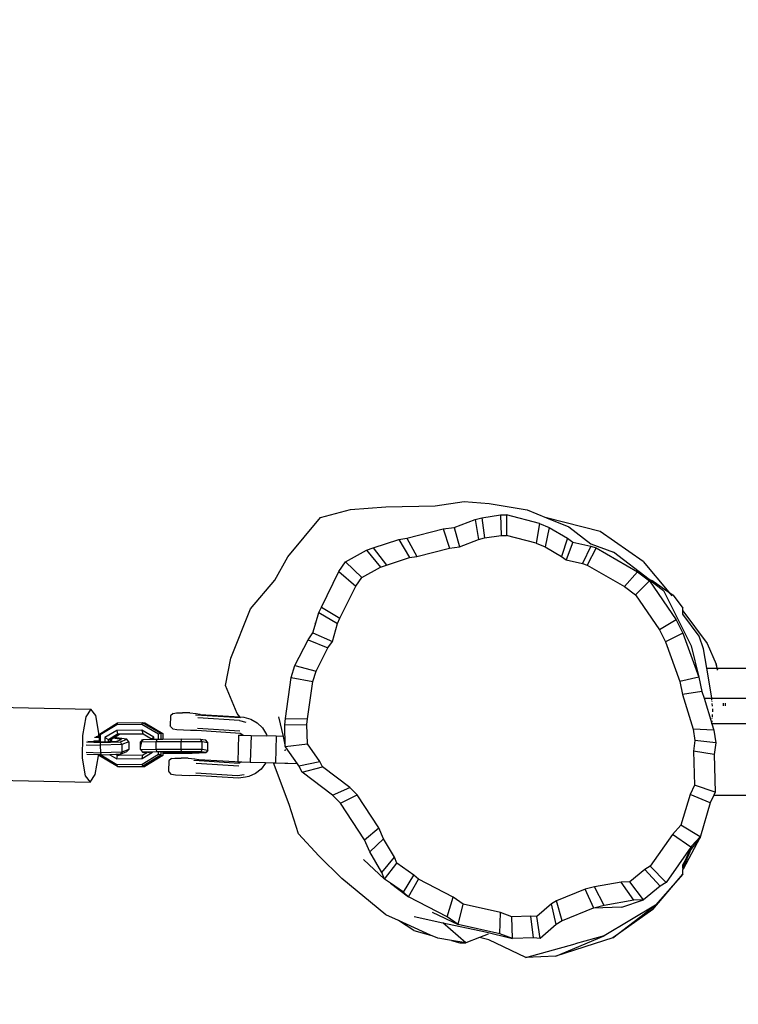
# Model space of a CAD drawing. Units: inches. Extents: x 3999 to 5783, y -3581 to -2843.
# Drawn here: x 4934 to 4962, y -3206 to -3168 of the extents above; entities that cross this region are included whole.
import ezdxf

# ---------------------------------------------------------------- set-up
doc = ezdxf.new("R2010")
doc.units = ezdxf.units.IN
doc.header["$MEASUREMENT"] = 0
doc.layers.add('VP-EQ', color=7, linetype='Continuous', true_color=0x8a3492, plot=False)
doc.styles.get("Standard").update_dxf_attribs({"font": 'arial.ttf'})
doc.dimstyles.get("Standard").update_dxf_attribs({"dimtxt": 14, "dimasz": 20, "dimexe": 20, "dimexo": 50, "dimgap": 20, "dimtad": 0, "dimdec": 0, "dimzin": 0, "dimdsep": 46, "dimtxsty": 'Standard', "dimcen": -0.09, "dimadec": 0, "dimazin": 0, "dimtfac": 1, "dimtdec": 4, "dimtofl": 0, "dimtmove": 0, "dimatfit": 3, "dimfxl": 70, "dimfxlon": 1, "dimtolj": 1, "dimtzin": 0, "dimarcsym": 0})

# ---------------------------------------------------------------- blocks, each defined once
blk = doc.blocks.new('*D192')
at = {"layer": 'Defpoints', "color": 0}
for p in [(5402.505, -2922.028), (4380.197, -3297.49), (5402.505, -3398.586)]:
    blk.add_point(p, dxfattribs=at)
at = {"layer": 'VP-EQ', "color": 0, "lineweight": -2}
for p, q in [((4380.197, -2992.028), (4380.197, -2902.028)), ((5402.505, -2992.028), (5402.505, -2902.028)), ((4400.197, -2922.028), (4851.156, -2922.028)), ((5382.505, -2922.028), (4931.546, -2922.028))]:
    blk.add_line(p, q, dxfattribs=at)
at = {"layer": 'VP-EQ', "color": 0}
for points in [[(4400.197, -2918.695), (4400.197, -2925.361), (4380.197, -2922.028)], [(5382.505, -2925.361), (5382.505, -2918.695), (5402.505, -2922.028)]]:
    blk.add_solid(points, dxfattribs=at)
at = {"layer": 'VP-EQ', "color": 0, "insert": (4891.351, -2922.028), "char_height": 14, "attachment_point": 5}
blk.add_mtext('\\A1;1030', dxfattribs=at)
blk = doc.blocks.new('*D201')
at = {"layer": 'Defpoints', "color": 0}
for p in [(4824.235, -3020.734), (5385.327, -3580.37), (5763.105, -3580.37)]:
    blk.add_point(p, dxfattribs=at)
at = {"layer": 'VP-EQ', "color": 0, "lineweight": -2}
for p, q in [((5693.105, -3020.734), (5783.105, -3020.734)), ((5763.105, -3040.734), (5763.105, -3265.131)), ((5763.105, -3560.37), (5763.105, -3335.973)), ((5693.105, -3580.37), (5783.105, -3580.37))]:
    blk.add_line(p, q, dxfattribs=at)
at = {"layer": 'VP-EQ', "color": 0}
for points in [[(5766.438, -3040.734), (5759.771, -3040.734), (5763.105, -3020.734)], [(5759.771, -3560.37), (5766.438, -3560.37), (5763.105, -3580.37)]]:
    blk.add_solid(points, dxfattribs=at)
at = {"layer": 'VP-EQ', "color": 0, "insert": (5763.105, -3300.552), "char_height": 14, "attachment_point": 5, "rotation": 90}
blk.add_mtext('\\A1;560', dxfattribs=at)
blk = doc.blocks.new('*D202')
at = {"layer": 'Defpoints', "color": 0}
for p in [(4226.089, -2863.278), (5556.083, -3303.467), (4226.089, -3304.952)]:
    blk.add_point(p, dxfattribs=at)
at = {"layer": 'VP-EQ', "color": 0, "lineweight": -2}
for p, q in [((4226.089, -2933.278), (4226.089, -2843.278)), ((5556.083, -2933.278), (5556.083, -2843.278)), ((4246.089, -2863.278), (4850.891, -2863.278)), ((5536.083, -2863.278), (4931.281, -2863.278))]:
    blk.add_line(p, q, dxfattribs=at)
at = {"layer": 'VP-EQ', "color": 0}
for points in [[(4246.089, -2859.945), (4246.089, -2866.612), (4226.089, -2863.278)], [(5536.083, -2866.612), (5536.083, -2859.945), (5556.083, -2863.278)]]:
    blk.add_solid(points, dxfattribs=at)
at = {"layer": 'VP-EQ', "color": 0, "insert": (4891.086, -2863.278), "char_height": 14, "attachment_point": 5}
blk.add_mtext('\\A1;1330', dxfattribs=at)
blk = doc.blocks.new('RB1219_')
at = {"layer": 'VP-EQ', "color": 0}
for p, q in [((4969.174, -3951.259), (4970.319, -3951.092)), ((4970.319, -3951.092), (4971.297, -3951.173)), ((4964.677, -3951.726), (4965.854, -3951.405)), ((4965.854, -3951.405), (4967.244, -3951.297)), ((4967.244, -3951.297), (4969.174, -3951.259)), ((4971.297, -3951.173), (4972.787, -3951.42)), ((4972.787, -3951.42), (4973.551, -3951.732)), ((4963.395, -3953.267), (4964.677, -3951.726)), ((4969.929, -3952.118), (4970.747, -3951.792)), ((4970.747, -3951.792), (4971.009, -3951.729)), ((4970.747, -3951.792), (4970.874, -3952.582)), ((4971.009, -3951.729), (4971.744, -3951.621)), ((4971.009, -3951.729), (4971.11, -3952.525)), ((4971.744, -3951.621), (4971.973, -3951.619)), ((4971.744, -3951.621), (4971.772, -3952.428)), ((4973.274, -3951.955), (4971.973, -3951.619)), ((4971.973, -3951.619), (4971.977, -3952.426)), ((4975.663, -3952.27), (4973.551, -3951.732)), ((4973.551, -3951.732), (4974.424, -3952.088)), ((4968.063, -3952.532), (4969.485, -3952.167)), ((4969.485, -3952.167), (4969.929, -3952.118)), ((4969.485, -3952.167), (4969.738, -3952.92)), ((4969.929, -3952.118), (4970.138, -3952.875)), ((4973.274, -3951.955), (4973.149, -3952.729)), ((4973.274, -3951.955), (4973.658, -3952.112)), ((4973.658, -3952.112), (4973.494, -3952.87)), ((4973.658, -3952.112), (4974.379, -3952.531)), ((4974.424, -3952.088), (4975.288, -3952.759)), ((4977.351, -3953.449), (4975.663, -3952.27)), ((4966.736, -3952.911), (4967.747, -3952.586)), ((4967.747, -3952.586), (4968.063, -3952.532)), ((4967.747, -3952.586), (4968.174, -3953.296)), ((4968.063, -3952.532), (4968.459, -3953.248)), ((4970.138, -3952.875), (4970.874, -3952.582)), ((4970.874, -3952.582), (4971.11, -3952.525)), ((4971.11, -3952.525), (4971.772, -3952.428)), ((4971.772, -3952.428), (4971.977, -3952.426)), ((4973.149, -3952.729), (4971.977, -3952.426)), ((4974.379, -3952.531), (4974.143, -3953.247)), ((4974.379, -3952.531), (4974.582, -3952.689)), ((4965.655, -3953.459), (4966.474, -3953.009)), ((4966.474, -3953.009), (4966.736, -3952.911)), ((4966.474, -3953.009), (4967.028, -3953.677)), ((4966.736, -3952.911), (4967.264, -3953.589)), ((4968.459, -3953.248), (4969.738, -3952.92)), ((4969.738, -3952.92), (4970.138, -3952.875)), ((4973.149, -3952.729), (4973.494, -3952.87)), ((4973.494, -3952.87), (4974.143, -3953.247)), ((4974.582, -3952.689), (4974.326, -3953.389)), ((4974.582, -3952.689), (4975.288, -3952.841)), ((4975.288, -3952.841), (4974.961, -3953.526)), ((4975.5, -3952.917), (4975.151, -3953.595)), ((4975.288, -3952.759), (4976.184, -3953.082)), ((4975.288, -3952.841), (4975.5, -3952.917)), ((4975.5, -3952.917), (4977.129, -3953.852)), ((4962.875, -3954.185), (4963.395, -3953.267)), ((4967.264, -3953.589), (4968.174, -3953.296)), ((4968.174, -3953.296), (4968.459, -3953.248)), ((4974.143, -3953.247), (4974.326, -3953.389)), ((4974.326, -3953.389), (4974.961, -3953.526)), ((4977.581, -3954.154), (4976.184, -3953.082)), ((4977.351, -3953.449), (4978.359, -3954.657)), ((4965.392, -3953.838), (4965.655, -3953.459)), ((4965.655, -3953.459), (4966.292, -3954.082)), ((4966.292, -3954.082), (4967.028, -3953.677)), ((4967.028, -3953.677), (4967.264, -3953.589)), ((4974.961, -3953.526), (4975.151, -3953.595)), ((4975.151, -3953.595), (4976.618, -3954.436)), ((4961.918, -3955.302), (4962.875, -3954.185)), ((4964.707, -3955.236), (4965.392, -3953.838)), ((4965.392, -3953.838), (4966.055, -3954.424)), ((4966.055, -3954.424), (4966.292, -3954.082)), ((4977.129, -3953.852), (4976.618, -3954.436)), ((4977.596, -3954.21), (4977.038, -3954.758)), ((4977.129, -3953.852), (4977.596, -3954.21)), ((4977.733, -3954.223), (4977.581, -3954.154)), ((4977.581, -3954.154), (4977.817, -3954.335)), ((4977.596, -3954.21), (4978.645, -3955.739)), ((4977.817, -3954.335), (4977.733, -3954.223)), ((4977.733, -3954.223), (4978.359, -3954.657)), ((4965.438, -3955.681), (4966.055, -3954.424)), ((4976.618, -3954.436), (4977.038, -3954.758)), ((4977.817, -3954.335), (4978.145, -3954.587)), ((4978.145, -3954.587), (4979.232, -3956.763)), ((4977.038, -3954.758), (4977.983, -3956.134)), ((4978.359, -3954.657), (4978.522, -3954.77)), ((4978.359, -3954.657), (4978.472, -3954.793)), ((4978.522, -3954.77), (4978.904, -3955.277)), ((4961.153, -3957.248), (4961.918, -3955.302)), ((4964.606, -3955.456), (4964.707, -3955.236)), ((4964.707, -3955.236), (4965.438, -3955.681)), ((4978.904, -3955.386), (4978.904, -3955.277)), ((4964.489, -3955.863), (4964.606, -3955.456)), ((4964.606, -3955.456), (4965.347, -3955.88)), ((4965.347, -3955.88), (4965.438, -3955.681)), ((4978.645, -3955.739), (4977.983, -3956.134)), ((4978.645, -3955.739), (4978.905, -3956.26)), ((4978.904, -3955.513), (4978.904, -3955.386)), ((4978.904, -3955.386), (4979.86, -3956.671)), ((4979.539, -3956.385), (4978.904, -3955.513)), ((4964.379, -3956.247), (4964.427, -3956.079)), ((4964.427, -3956.079), (4964.416, -3956.097)), ((4964.427, -3956.079), (4964.489, -3955.863)), ((4964.465, -3955.896), (4964.489, -3955.863)), ((4965.143, -3956.591), (4965.347, -3955.88)), ((4977.983, -3956.134), (4978.217, -3956.603)), ((4963.666, -3957.54), (4964.183, -3956.522)), ((4964.183, -3956.522), (4964.379, -3956.247)), ((4964.183, -3956.522), (4964.966, -3956.839)), ((4964.379, -3956.247), (4965.143, -3956.591)), ((4978.905, -3956.26), (4978.217, -3956.603)), ((4978.905, -3956.26), (4979.536, -3957.987)), ((4979.72, -3956.883), (4979.539, -3956.385)), ((4964.501, -3957.756), (4964.966, -3956.839)), ((4964.966, -3956.839), (4965.143, -3956.591)), ((4978.217, -3956.603), (4978.784, -3958.157)), ((4979.232, -3956.763), (4979.536, -3957.987)), ((4979.846, -3957.635), (4979.72, -3956.883)), ((4979.86, -3956.671), (4980.213, -3957.477)), ((4960.937, -3958.317), (4961.153, -3957.248)), ((4963.528, -3958), (4963.666, -3957.54)), ((4963.666, -3957.54), (4964.501, -3957.756)), ((4980.03, -3958.732), (4979.846, -3957.635)), ((4979.846, -3957.635), (4980.241, -3957.635)), ((4980.257, -3957.635), (4980.213, -3957.477)), ((4980.213, -3957.477), (4980.241, -3957.635)), ((4980.241, -3957.635), (4980.256, -3957.72)), ((4980.241, -3957.635), (4980.257, -3957.635)), ((4980.281, -3957.72), (4980.257, -3957.635)), ((4980.257, -3957.635), (4982.647, -3957.635)), ((4963.297, -3959.616), (4963.528, -3958)), ((4963.528, -3958), (4964.377, -3958.169)), ((4964.377, -3958.169), (4964.501, -3957.756)), ((4979.536, -3957.987), (4978.784, -3958.157)), ((4979.536, -3957.987), (4979.655, -3958.554)), ((4961.395, -3959.425), (4960.937, -3958.317)), ((4964.169, -3959.624), (4964.377, -3958.169)), ((4978.784, -3958.157), (4978.891, -3958.668)), ((4979.655, -3958.554), (4978.891, -3958.668)), ((4978.891, -3958.668), (4979.308, -3960.033)), ((4979.655, -3958.554), (4979.735, -3958.815)), ((4979.735, -3958.815), (4980.038, -3958.817)), ((4979.735, -3958.815), (4980.039, -3959.813)), ((4980.038, -3958.817), (4980.03, -3958.732)), ((4980.046, -3958.892), (4980.038, -3958.817)), ((4981.684, -3958.825), (4980.038, -3958.817)), ((4980.038, -3958.817), (4981.686, -3958.822)), ((4950.405, -3959.139), (4955.656, -3959.246)), ((4955.656, -3959.246), (4955.457, -3959.547)), ((4955.849, -3959.493), (4955.656, -3959.246)), ((4980.047, -3958.906), (4980.047, -3958.903)), ((4980.052, -3958.96), (4980.052, -3958.953)), ((4980.069, -3959.126), (4980.059, -3959.025)), ((4980.086, -3959.302), (4980.08, -3959.237)), ((4980.487, -3959.02), (4980.481, -3959.125)), ((4980.566, -3959.019), (4980.56, -3959.125)), ((4955.457, -3959.547), (4955.327, -3960.282)), ((4955.962, -3960.194), (4955.849, -3959.493)), ((4958.783, -3959.508), (4958.769, -3959.905)), ((4958.887, -3959.414), (4958.783, -3959.508)), ((4958.887, -3959.414), (4959.017, -3959.397)), ((4959.017, -3959.397), (4959.256, -3959.392)), ((4959.539, -3959.4), (4959.256, -3959.392)), ((4959.539, -3959.4), (4959.792, -3959.42)), ((4959.772, -3959.481), (4959.77, -3959.487)), ((4961.534, -3959.59), (4959.772, -3959.481)), ((4959.792, -3959.42), (4959.935, -3959.447)), ((4961.488, -3959.696), (4959.856, -3959.595)), ((4959.935, -3959.447), (4959.946, -3959.445)), ((4959.935, -3959.447), (4959.947, -3959.447)), ((4959.947, -3959.447), (4959.946, -3959.445)), ((4959.952, -3959.457), (4959.947, -3959.447)), ((4959.952, -3959.457), (4961.504, -3959.553)), ((4961.504, -3959.553), (4961.395, -3959.425)), ((4961.504, -3959.553), (4961.665, -3959.563)), ((4961.665, -3959.563), (4961.937, -3959.64)), ((4963.029, -3959.548), (4963.203, -3960.319)), ((4963.268, -3959.865), (4963.297, -3959.616)), ((4963.297, -3959.616), (4964.169, -3959.624)), ((4964.142, -3959.847), (4964.169, -3959.624)), ((4980.059, -3959.63), (4980.061, -3959.613)), ((4980.065, -3959.562), (4980.073, -3959.463)), ((4980.082, -3959.353), (4980.086, -3959.302)), ((4955.988, -3960.226), (4956.702, -3959.79)), ((4956.676, -3959.863), (4956.025, -3960.26)), ((4956.702, -3959.79), (4956.676, -3959.863)), ((4957.663, -3959.852), (4956.676, -3959.863)), ((4956.702, -3959.79), (4957.689, -3959.779)), ((4957.663, -3959.852), (4957.689, -3959.779)), ((4958.314, -3960.234), (4957.663, -3959.852)), ((4957.689, -3959.779), (4957.769, -3959.79)), ((4957.689, -3959.779), (4958.404, -3960.199)), ((4957.769, -3959.79), (4958.484, -3960.21)), ((4958.786, -3959.934), (4958.769, -3959.905)), ((4958.786, -3959.934), (4958.881, -3960.034)), ((4959.843, -3959.992), (4961.508, -3960.096)), ((4961.488, -3959.696), (4961.74, -3959.767)), ((4961.937, -3959.64), (4962.184, -3959.785)), ((4962.184, -3959.785), (4962.392, -3959.989)), ((4962.392, -3959.989), (4962.547, -3960.239)), ((4963.268, -3959.865), (4964.142, -3959.847)), ((4963.292, -3960.718), (4963.268, -3959.865)), ((4964.165, -3960.615), (4964.142, -3959.847)), ((4980.039, -3959.813), (4980.044, -3959.813)), ((4980.039, -3959.813), (4980.043, -3959.826)), ((4980.043, -3959.826), (4980.044, -3959.813)), ((4980.043, -3959.826), (4980.118, -3960.071)), ((4980.044, -3959.813), (4980.052, -3959.71)), ((4980.044, -3959.813), (4981.694, -3959.812)), ((4955.327, -3960.282), (4955.316, -3961.169)), ((4955.988, -3960.372), (4955.797, -3960.365)), ((4955.961, -3960.34), (4955.848, -3960.336)), ((4955.961, -3960.34), (4955.962, -3960.194)), ((4955.988, -3960.341), (4955.961, -3960.34)), ((4955.988, -3960.226), (4956.025, -3960.26)), ((4955.988, -3960.341), (4955.988, -3960.226)), ((4955.988, -3960.372), (4955.988, -3960.341)), ((4955.988, -3960.489), (4955.988, -3960.372)), ((4956.025, -3960.26), (4956.025, -3960.527)), ((4956.676, -3960.083), (4956.209, -3960.368)), ((4956.209, -3960.368), (4956.209, -3960.527)), ((4956.209, -3960.368), (4956.35, -3960.438)), ((4956.35, -3960.438), (4956.703, -3960.223)), ((4956.48, -3960.418), (4956.52, -3960.394)), ((4956.52, -3960.394), (4956.57, -3960.363)), ((4956.857, -3960.441), (4956.52, -3960.394)), ((4956.57, -3960.363), (4956.783, -3960.234)), ((4957.073, -3960.434), (4956.57, -3960.363)), ((4957.663, -3960.072), (4956.676, -3960.083)), ((4956.676, -3960.083), (4956.703, -3960.223)), ((4956.703, -3960.223), (4957.69, -3960.212)), ((4956.703, -3960.223), (4956.783, -3960.234)), ((4956.783, -3960.234), (4957.709, -3960.223)), ((4958.13, -3960.346), (4957.663, -3960.072)), ((4957.663, -3960.072), (4957.69, -3960.212)), ((4957.69, -3960.212), (4957.709, -3960.223)), ((4957.709, -3960.223), (4958.043, -3960.42)), ((4958.043, -3960.42), (4958.13, -3960.346)), ((4958.13, -3960.427), (4958.13, -3960.346)), ((4958.404, -3960.199), (4958.314, -3960.234)), ((4958.314, -3960.423), (4958.314, -3960.234)), ((4958.404, -3960.199), (4958.405, -3960.423)), ((4958.404, -3960.199), (4958.484, -3960.21)), ((4958.484, -3960.21), (4958.484, -3960.423)), ((4959.035, -3960.059), (4958.881, -3960.034)), ((4959.287, -3960.079), (4959.035, -3960.059)), ((4959.571, -3960.087), (4959.287, -3960.079)), ((4959.81, -3960.082), (4959.571, -3960.087)), ((4959.817, -3960.081), (4959.81, -3960.082)), ((4959.811, -3960.081), (4961.514, -3960.187)), ((4959.817, -3960.081), (4961.514, -3960.187)), ((4961.451, -3960.27), (4961.422, -3961.319)), ((4961.451, -3960.27), (4961.642, -3960.275)), ((4961.514, -3960.187), (4961.618, -3960.252)), ((4961.618, -3960.252), (4961.642, -3960.275)), ((4961.642, -3960.275), (4961.947, -3960.284)), ((4961.947, -3960.284), (4961.917, -3961.333)), ((4961.947, -3960.284), (4962.567, -3960.301)), ((4962.547, -3960.239), (4962.567, -3960.301)), ((4962.938, -3960.312), (4962.567, -3960.301)), ((4962.938, -3960.312), (4962.908, -3961.361)), ((4963.203, -3960.319), (4962.938, -3960.312)), ((4963.203, -3960.319), (4963.292, -3960.718)), ((4979.308, -3960.033), (4979.376, -3960.48)), ((4980.118, -3960.071), (4979.308, -3960.033)), ((4980.118, -3960.071), (4980.194, -3960.568)), ((4955.467, -3960.647), (4956.027, -3960.667)), ((4955.484, -3960.538), (4956.051, -3960.558)), ((4955.535, -3960.509), (4955.766, -3960.518)), ((4955.766, -3960.481), (4955.988, -3960.489)), ((4955.766, -3960.518), (4955.988, -3960.526)), ((4955.988, -3960.526), (4955.988, -3960.489)), ((4955.988, -3960.526), (4956.025, -3960.527)), ((4956.025, -3960.527), (4956.123, -3960.53)), ((4956.027, -3960.667), (4956.051, -3960.558)), ((4956.868, -3960.638), (4956.027, -3960.667)), ((4956.027, -3960.667), (4956.03, -3960.964)), ((4956.051, -3960.558), (4956.817, -3960.532)), ((4956.123, -3960.53), (4956.209, -3960.527)), ((4956.209, -3960.527), (4956.35, -3960.523)), ((4956.35, -3960.523), (4956.35, -3960.438)), ((4956.35, -3960.438), (4956.43, -3960.449)), ((4956.35, -3960.523), (4956.43, -3960.52)), ((4956.43, -3960.449), (4956.48, -3960.418)), ((4956.43, -3960.505), (4956.43, -3960.449)), ((4956.43, -3960.505), (4956.447, -3960.506)), ((4956.43, -3960.52), (4956.43, -3960.505)), ((4956.43, -3960.52), (4956.447, -3960.519)), ((4956.48, -3960.418), (4956.447, -3960.506)), ((4956.447, -3960.506), (4956.524, -3960.517)), ((4956.447, -3960.506), (4956.447, -3960.519)), ((4956.447, -3960.519), (4956.524, -3960.517)), ((4956.524, -3960.517), (4956.673, -3960.512)), ((4956.673, -3960.512), (4956.857, -3960.441)), ((4956.817, -3960.532), (4957.073, -3960.434)), ((4956.868, -3960.638), (4956.817, -3960.532)), ((4957.149, -3960.531), (4956.868, -3960.638)), ((4956.868, -3960.638), (4956.871, -3960.936)), ((4957.149, -3960.531), (4957.073, -3960.434)), ((4957.149, -3960.531), (4957.152, -3960.828)), ((4957.609, -3960.839), (4957.611, -3960.539)), ((4957.611, -3960.539), (4957.709, -3960.44)), ((4957.611, -3960.539), (4958.215, -3960.52)), ((4957.623, -3960.699), (4957.666, -3960.466)), ((4957.625, -3960.69), (4957.623, -3960.699)), ((4957.669, -3960.44), (4957.661, -3960.489)), ((4957.666, -3960.466), (4957.669, -3960.44)), ((4957.709, -3960.44), (4958.043, -3960.43)), ((4958.043, -3960.42), (4958.043, -3960.43)), ((4958.043, -3960.43), (4958.13, -3960.427)), ((4958.13, -3960.427), (4958.242, -3960.424)), ((4958.214, -3960.82), (4958.215, -3960.52)), ((4958.242, -3960.424), (4958.215, -3960.52)), ((4958.215, -3960.52), (4959.203, -3960.515)), ((4958.242, -3960.424), (4958.314, -3960.423)), ((4958.314, -3960.423), (4958.405, -3960.423)), ((4958.405, -3960.423), (4958.484, -3960.423)), ((4958.484, -3960.423), (4959.23, -3960.419)), ((4959.202, -3960.815), (4959.203, -3960.515)), ((4959.203, -3960.515), (4959.23, -3960.419)), ((4959.203, -3960.515), (4960.03, -3960.526)), ((4959.23, -3960.419), (4959.959, -3960.428)), ((4959.959, -3960.428), (4960.156, -3960.455)), ((4960.03, -3960.526), (4959.959, -3960.428)), ((4960.029, -3960.826), (4960.03, -3960.526)), ((4960.03, -3960.526), (4960.253, -3960.556)), ((4960.253, -3960.556), (4960.156, -3960.455)), ((4960.252, -3960.856), (4960.253, -3960.556)), ((4963.292, -3960.718), (4964.165, -3960.615)), ((4963.297, -3960.725), (4963.292, -3960.718)), ((4963.768, -3961.4), (4963.297, -3960.725)), ((4964.643, -3961.302), (4964.165, -3960.615)), ((4979.376, -3960.48), (4979.324, -3960.901)), ((4980.194, -3960.568), (4979.376, -3960.48)), ((4980.194, -3960.568), (4980.136, -3961.036)), ((4955.316, -3961.169), (4955.429, -3961.87)), ((4955.47, -3960.944), (4956.03, -3960.964)), ((4955.952, -3961.047), (4955.495, -3961.03)), ((4955.822, -3961.816), (4955.952, -3961.081)), ((4955.952, -3961.081), (4955.952, -3961.047)), ((4955.989, -3961.048), (4955.952, -3961.047)), ((4955.989, -3961.081), (4955.989, -3961.048)), ((4956.017, -3961.049), (4955.989, -3961.048)), ((4955.989, -3961.081), (4956.017, -3961.049)), ((4956.704, -3961.501), (4955.989, -3961.081)), ((4956.045, -3961.05), (4956.017, -3961.049)), ((4956.871, -3960.936), (4956.03, -3960.964)), ((4956.03, -3960.964), (4956.064, -3961.051)), ((4956.045, -3961.05), (4956.677, -3961.421)), ((4956.064, -3961.051), (4956.045, -3961.05)), ((4956.401, -3961.039), (4956.064, -3961.051)), ((4956.641, -3961.031), (4956.401, -3961.039)), ((4956.401, -3961.039), (4956.677, -3961.201)), ((4956.699, -3961.029), (4956.641, -3961.031)), ((4956.704, -3961.068), (4956.641, -3961.031)), ((4956.677, -3961.201), (4956.704, -3961.068)), ((4956.805, -3961.025), (4956.699, -3961.029)), ((4956.764, -3961.067), (4956.699, -3961.029)), ((4956.764, -3961.067), (4956.704, -3961.068)), ((4957.691, -3961.057), (4956.764, -3961.067)), ((4957.053, -3960.93), (4956.805, -3961.025)), ((4956.871, -3960.936), (4956.805, -3961.025)), ((4957.152, -3960.828), (4956.871, -3960.936)), ((4957.152, -3960.828), (4957.053, -3960.93)), ((4957.609, -3960.839), (4958.214, -3960.82)), ((4957.609, -3960.839), (4957.683, -3960.94)), ((4957.664, -3961.19), (4958.08, -3960.937)), ((4957.664, -3961.411), (4958.315, -3961.014)), ((4957.664, -3961.19), (4957.691, -3961.057)), ((4958.233, -3960.923), (4957.683, -3960.94)), ((4957.683, -3960.94), (4957.847, -3960.962)), ((4957.847, -3960.962), (4957.691, -3961.057)), ((4958.405, -3961.054), (4957.691, -3961.49)), ((4958.485, -3961.065), (4957.771, -3961.501)), ((4957.861, -3960.953), (4957.847, -3960.962)), ((4957.971, -3960.94), (4957.896, -3960.943)), ((4957.896, -3960.943), (4957.958, -3960.951)), ((4958.08, -3960.937), (4957.971, -3960.94)), ((4958.29, -3960.93), (4958.08, -3960.937)), ((4958.214, -3960.82), (4959.202, -3960.815)), ((4958.214, -3960.82), (4958.233, -3960.923)), ((4959.221, -3960.917), (4958.233, -3960.923)), ((4958.315, -3960.93), (4958.29, -3960.93)), ((4958.315, -3961.014), (4958.315, -3960.93)), ((4958.405, -3960.93), (4958.315, -3960.93)), ((4958.405, -3961.054), (4958.315, -3961.014)), ((4958.485, -3960.929), (4958.405, -3960.93)), ((4958.405, -3960.93), (4958.405, -3961.054)), ((4958.405, -3961.054), (4958.485, -3961.065)), ((4958.568, -3960.929), (4958.485, -3960.929)), ((4958.485, -3960.929), (4958.485, -3960.968)), ((4958.485, -3960.968), (4958.582, -3960.969)), ((4958.485, -3960.968), (4958.485, -3960.975)), ((4958.485, -3960.975), (4958.639, -3960.977)), ((4958.485, -3960.975), (4958.485, -3961.065)), ((4959.279, -3960.925), (4958.568, -3960.929)), ((4958.582, -3960.969), (4958.568, -3960.929)), ((4958.582, -3960.969), (4959.57, -3960.964)), ((4958.639, -3960.977), (4959.628, -3960.972)), ((4958.828, -3961.191), (4958.957, -3961.175)), ((4958.957, -3961.175), (4959.196, -3961.17)), ((4959.479, -3961.178), (4959.196, -3961.17)), ((4959.202, -3960.815), (4960.029, -3960.826)), ((4959.221, -3960.917), (4959.202, -3960.815)), ((4959.975, -3960.927), (4959.221, -3960.917)), ((4959.558, -3960.929), (4959.279, -3960.925)), ((4959.479, -3961.178), (4959.732, -3961.197)), ((4959.57, -3960.964), (4959.558, -3960.929)), ((4959.819, -3960.932), (4959.558, -3960.929)), ((4959.57, -3960.964), (4959.965, -3960.952)), ((4959.628, -3960.972), (4960.178, -3960.955)), ((4959.965, -3960.952), (4959.819, -3960.932)), ((4960.029, -3960.826), (4959.975, -3960.927)), ((4960.178, -3960.955), (4959.975, -3960.927)), ((4960.029, -3960.826), (4960.252, -3960.856)), ((4960.252, -3960.856), (4960.178, -3960.955)), ((4963.286, -3960.837), (4963.284, -3960.86)), ((4963.285, -3960.884), (4963.284, -3960.86)), ((4979.324, -3960.901), (4979.355, -3962.235)), ((4980.136, -3961.036), (4979.324, -3960.901)), ((4980.136, -3961.036), (4980.171, -3962.517)), ((4956.677, -3961.201), (4957.664, -3961.19)), ((4956.677, -3961.421), (4957.664, -3961.411)), ((4956.704, -3961.501), (4956.677, -3961.421)), ((4956.704, -3961.501), (4957.691, -3961.49)), ((4956.704, -3961.501), (4956.784, -3961.511)), ((4956.784, -3961.511), (4957.771, -3961.501)), ((4957.691, -3961.49), (4957.664, -3961.411)), ((4957.691, -3961.49), (4957.771, -3961.501)), ((4958.723, -3961.286), (4958.71, -3961.683)), ((4958.828, -3961.191), (4958.723, -3961.286)), ((4959.71, -3961.265), (4959.712, -3961.258)), ((4959.712, -3961.258), (4961.475, -3961.368)), ((4959.732, -3961.197), (4959.876, -3961.224)), ((4959.796, -3961.372), (4961.462, -3961.476)), ((4959.876, -3961.224), (4959.886, -3961.222)), ((4959.887, -3961.225), (4959.876, -3961.224)), ((4959.887, -3961.225), (4959.886, -3961.222)), ((4959.893, -3961.234), (4959.887, -3961.225)), ((4961.54, -3961.337), (4959.893, -3961.234)), ((4961.422, -3961.319), (4961.568, -3961.323)), ((4961.54, -3961.337), (4961.475, -3961.368)), ((4961.568, -3961.323), (4961.54, -3961.337)), ((4961.568, -3961.323), (4961.917, -3961.333)), ((4961.917, -3961.333), (4962.518, -3961.35)), ((4962.508, -3961.374), (4962.338, -3961.604)), ((4962.518, -3961.35), (4962.508, -3961.374)), ((4962.518, -3961.35), (4962.833, -3961.359)), ((4963.44, -3962.991), (4962.833, -3961.359)), ((4962.833, -3961.359), (4962.908, -3961.361)), ((4962.908, -3961.361), (4963.271, -3961.371)), ((4963.271, -3961.371), (4963.27, -3961.386)), ((4963.768, -3961.4), (4963.27, -3961.386)), ((4963.271, -3961.371), (4963.395, -3961.375)), ((4963.824, -3961.48), (4963.768, -3961.4)), ((4963.824, -3961.48), (4964.643, -3961.302)), ((4963.948, -3961.724), (4963.824, -3961.48)), ((4963.948, -3961.724), (4964.755, -3961.521)), ((4964.755, -3961.521), (4964.643, -3961.302)), ((4965.832, -3962.333), (4964.755, -3961.521)), ((4955.429, -3961.87), (4955.622, -3962.117)), ((4955.622, -3962.117), (4955.822, -3961.816)), ((4958.726, -3961.712), (4958.71, -3961.683)), ((4958.821, -3961.812), (4958.726, -3961.712)), ((4958.975, -3961.837), (4958.821, -3961.812)), ((4959.228, -3961.857), (4958.975, -3961.837)), ((4959.511, -3961.865), (4959.228, -3961.857)), ((4959.75, -3961.86), (4959.511, -3961.865)), ((4959.757, -3961.859), (4959.75, -3961.86)), ((4961.455, -3961.965), (4959.751, -3961.859)), ((4961.455, -3961.965), (4959.757, -3961.859)), ((4961.416, -3961.871), (4959.783, -3961.77)), ((4961.67, -3961.832), (4961.416, -3961.871)), ((4961.731, -3961.922), (4961.455, -3961.965)), ((4961.861, -3961.895), (4961.731, -3961.922)), ((4962.117, -3961.781), (4961.861, -3961.895)), ((4962.338, -3961.604), (4962.117, -3961.781)), ((4965.145, -3962.627), (4963.948, -3961.724)), ((4950.371, -3962.01), (4955.622, -3962.117)), ((4965.145, -3962.627), (4965.832, -3962.333)), ((4966.118, -3962.617), (4965.832, -3962.333)), ((4979.355, -3962.235), (4979.185, -3962.601)), ((4980.171, -3962.517), (4979.355, -3962.235)), ((4965.463, -3962.942), (4965.145, -3962.627)), ((4965.463, -3962.942), (4966.118, -3962.617)), ((4966.958, -3963.918), (4966.118, -3962.617)), ((4979.185, -3962.601), (4978.829, -3963.812)), ((4979.981, -3962.924), (4979.185, -3962.601)), ((4980.116, -3962.635), (4979.981, -3962.924)), ((4980.171, -3962.517), (4980.116, -3962.635)), ((4980.116, -3962.635), (4982.647, -3962.635)), ((4963.811, -3964.151), (4963.44, -3962.991)), ((4966.396, -3964.387), (4965.463, -3962.942)), ((4979.981, -3962.924), (4979.597, -3964.234)), ((4978.829, -3963.812), (4978.492, -3964.169)), ((4979.586, -3964.269), (4978.829, -3963.812)), ((4964.612, -3965.01), (4963.811, -3964.151)), ((4966.396, -3964.387), (4966.958, -3963.918)), ((4967.153, -3964.338), (4966.958, -3963.918)), ((4978.492, -3964.169), (4977.623, -3965.421)), ((4979.212, -3964.666), (4978.492, -3964.169)), ((4979.586, -3964.269), (4979.241, -3964.635)), ((4979.597, -3964.234), (4979.586, -3964.269)), ((4979.597, -3964.234), (4979.589, -3964.289)), ((4966.613, -3964.854), (4966.396, -3964.387)), ((4966.613, -3964.854), (4967.153, -3964.338)), ((4967.579, -3965.07), (4967.153, -3964.338)), ((4979.212, -3964.666), (4978.246, -3966.058)), ((4978.928, -3965.52), (4979.589, -3964.289)), ((4979.007, -3965.184), (4979.241, -3964.635)), ((4979.241, -3964.635), (4979.212, -3964.666)), ((4979.589, -3964.289), (4979.222, -3964.767)), ((4965.51, -3965.909), (4964.612, -3965.01)), ((4967.086, -3965.668), (4966.613, -3964.854)), ((4979.222, -3964.767), (4978.904, -3965.501)), ((4966.363, -3965.152), (4967.193, -3965.93)), ((4967.086, -3965.668), (4967.579, -3965.07)), ((4967.193, -3965.93), (4967.676, -3965.306)), ((4967.676, -3965.306), (4967.579, -3965.07)), ((4968.34, -3965.766), (4967.676, -3965.306)), ((4977.623, -3965.421), (4977.413, -3965.548)), ((4978.246, -3966.058), (4977.623, -3965.421)), ((4978.904, -3965.368), (4979.007, -3965.184)), ((4978.904, -3965.501), (4978.904, -3965.368)), ((4967.193, -3965.93), (4967.086, -3965.668)), ((4967.931, -3966.441), (4968.34, -3965.766)), ((4968.521, -3965.931), (4968.34, -3965.766)), ((4977.413, -3965.548), (4976.825, -3966.032)), ((4978.013, -3966.198), (4977.413, -3965.548)), ((4977.721, -3967.118), (4978.904, -3965.737)), ((4978.904, -3965.73), (4977.827, -3966.946)), ((4978.904, -3965.501), (4978.904, -3965.552)), ((4978.928, -3965.52), (4978.904, -3965.552)), ((4978.904, -3965.73), (4978.904, -3965.552)), ((4978.904, -3965.737), (4978.904, -3965.73)), ((4967.24, -3967.329), (4965.51, -3965.909)), ((4967.426, -3966.091), (4967.193, -3965.93)), ((4967.426, -3966.091), (4968.133, -3966.625)), ((4967.931, -3966.441), (4967.426, -3966.091)), ((4968.133, -3966.625), (4968.521, -3965.931)), ((4969.883, -3966.634), (4968.521, -3965.931)), ((4976.484, -3966.046), (4975.437, -3966.236)), ((4976.825, -3966.032), (4976.484, -3966.046)), ((4976.98, -3966.752), (4976.484, -3966.046)), ((4977.359, -3966.737), (4976.825, -3966.032)), ((4978.013, -3966.198), (4977.359, -3966.737)), ((4978.246, -3966.058), (4978.013, -3966.198)), ((4968.133, -3966.625), (4967.931, -3966.441)), ((4975.063, -3966.327), (4973.946, -3966.775)), ((4975.437, -3966.236), (4975.063, -3966.327)), ((4975.402, -3967.065), (4975.063, -3966.327)), ((4975.817, -3966.964), (4975.437, -3966.236)), ((4969.646, -3967.405), (4968.133, -3966.625)), ((4969.646, -3967.405), (4969.883, -3966.634)), ((4970.271, -3966.905), (4969.883, -3966.634)), ((4970.076, -3967.706), (4970.271, -3966.905)), ((4971.746, -3967.238), (4970.271, -3966.905)), ((4973.743, -3966.903), (4973.17, -3967.399)), ((4973.946, -3966.775), (4973.743, -3966.903)), ((4973.935, -3967.704), (4973.743, -3966.903)), ((4974.16, -3967.562), (4973.946, -3966.775)), ((4975.817, -3966.964), (4975.402, -3967.065)), ((4977.827, -3966.946), (4975.808, -3968.149)), ((4976.98, -3966.752), (4975.817, -3966.964)), ((4976.153, -3968.235), (4977.827, -3966.946)), ((4976.505, -3967.026), (4977.359, -3966.737)), ((4977.359, -3966.737), (4976.98, -3966.752)), ((4967.736, -3967.554), (4967.24, -3967.329)), ((4969.065, -3967.225), (4970.076, -3967.706)), ((4971.716, -3968.077), (4971.746, -3967.238)), ((4972.19, -3967.404), (4971.746, -3967.238)), ((4972.936, -3967.376), (4972.19, -3967.404)), ((4973.17, -3967.399), (4972.936, -3967.376)), ((4973.038, -3968.229), (4972.936, -3967.376)), ((4975.384, -3967.072), (4974.16, -3967.562)), ((4976.505, -3967.026), (4975.384, -3967.072)), ((4975.402, -3967.065), (4975.384, -3967.072)), ((4977.721, -3967.118), (4976.153, -3968.235)), ((4968.337, -3967.95), (4967.736, -3967.554)), ((4968.995, -3968.125), (4967.736, -3967.554)), ((4968.351, -3967.397), (4969.475, -3967.64)), ((4970.383, -3968.435), (4969.475, -3967.64)), ((4969.475, -3967.64), (4971.149, -3968.002)), ((4970.076, -3967.706), (4969.646, -3967.405)), ((4971.716, -3968.077), (4970.076, -3967.706)), ((4972.209, -3968.26), (4972.19, -3967.404)), ((4973.298, -3968.255), (4973.17, -3967.399)), ((4973.935, -3967.704), (4973.298, -3968.255)), ((4974.16, -3967.562), (4973.935, -3967.704)), ((4968.337, -3967.95), (4968.995, -3968.125)), ((4969.279, -3968.253), (4968.995, -3968.125)), ((4971.261, -3968.089), (4970.915, -3968.225)), ((4971.149, -3968.002), (4972.209, -3968.26)), ((4972.209, -3968.26), (4971.716, -3968.077)), ((4973.916, -3968.951), (4975.808, -3968.149)), ((4975.808, -3968.149), (4974.678, -3968.468)), ((4969.813, -3968.341), (4969.279, -3968.253)), ((4969.813, -3968.341), (4970.148, -3968.43)), ((4970.383, -3968.435), (4969.813, -3968.341)), ((4970.148, -3968.43), (4970.383, -3968.435)), ((4970.915, -3968.225), (4970.383, -3968.435)), ((4971.282, -3968.318), (4970.915, -3968.225)), ((4972.742, -3969.008), (4971.282, -3968.318)), ((4973.038, -3968.229), (4972.209, -3968.26)), ((4972.742, -3969.008), (4974.678, -3968.468)), ((4973.298, -3968.255), (4973.038, -3968.229)), ((4976.153, -3968.235), (4973.916, -3968.951)), ((4973.916, -3968.951), (4972.742, -3969.008))]:
    blk.add_line(p, q, dxfattribs=at)
blk = doc.blocks.new('RB1219_2D_')
at = {"layer": 'VP-EQ', "color": 0}
blk.add_blockref('RB1219_', (-19.225, 764.477), dxfattribs=at)
blk = doc.blocks.new('*D204')
at = {"layer": 'Defpoints', "color": 0}
for p in [(4818.464, -3175.057), (5400.649, -3426.767), (5691.728, -3426.767)]:
    blk.add_point(p, dxfattribs=at)
at = {"layer": 'VP-EQ', "color": 0, "lineweight": -2}
for p, q in [((5621.728, -3175.057), (5711.728, -3175.057)), ((5691.728, -3195.057), (5691.728, -3265.372)), ((5691.728, -3406.767), (5691.728, -3336.452)), ((5621.728, -3426.767), (5711.728, -3426.767))]:
    blk.add_line(p, q, dxfattribs=at)
at = {"layer": 'VP-EQ', "color": 0}
for points in [[(5695.061, -3195.057), (5688.394, -3195.057), (5691.728, -3175.057)], [(5688.394, -3406.767), (5695.061, -3406.767), (5691.728, -3426.767)]]:
    blk.add_solid(points, dxfattribs=at)
at = {"layer": 'VP-EQ', "color": 0, "insert": (5691.728, -3300.912), "char_height": 14, "attachment_point": 5, "rotation": 90}
blk.add_mtext('\\A1;260', dxfattribs=at)

msp = doc.modelspace()

# ---------------------------------------------------------------- block references
at = {"layer": 'VP-EQ', "color": 0}
msp.add_blockref('RB1219_2D_', (0, 0), dxfattribs=at)

# ---------------------------------------------------------------- dimensions: what is measured, and where the dimension line sits
dim = msp.add_linear_dim(base=(4226.089, -2863.278), p1=(5556.083, -3303.467), p2=(4226.089, -3304.952), dimstyle='Standard', dxfattribs=at)
dim.commit()
dim.dimension.update_dxf_attribs({"geometry": '*D202', "text_midpoint": (4891.086, -2863.278)})
dim = msp.add_linear_dim(base=(5402.505, -2922.028), p1=(4380.197, -3297.49), p2=(5402.505, -3398.586), text='1030', dimstyle='Standard', dxfattribs=at)
dim.commit()
dim.dimension.update_dxf_attribs({"geometry": '*D192', "text_midpoint": (4891.351, -2922.028)})
dim = msp.add_linear_dim(base=(5763.105, -3580.37), p1=(4824.235, -3020.734), p2=(5385.327, -3580.37), angle=90, dimstyle='Standard', dxfattribs=at)
dim.commit()
dim.dimension.update_dxf_attribs({"geometry": '*D201', "text_midpoint": (5763.105, -3300.552)})
dim = msp.add_linear_dim(base=(5691.728, -3426.767), p1=(4818.464, -3175.057), p2=(5400.649, -3426.767), angle=90, text='260', dimstyle='Standard', dxfattribs=at)
dim.commit()
dim.dimension.update_dxf_attribs({"geometry": '*D204', "text_midpoint": (5691.728, -3300.912)})

doc.saveas('drawing.dxf')
